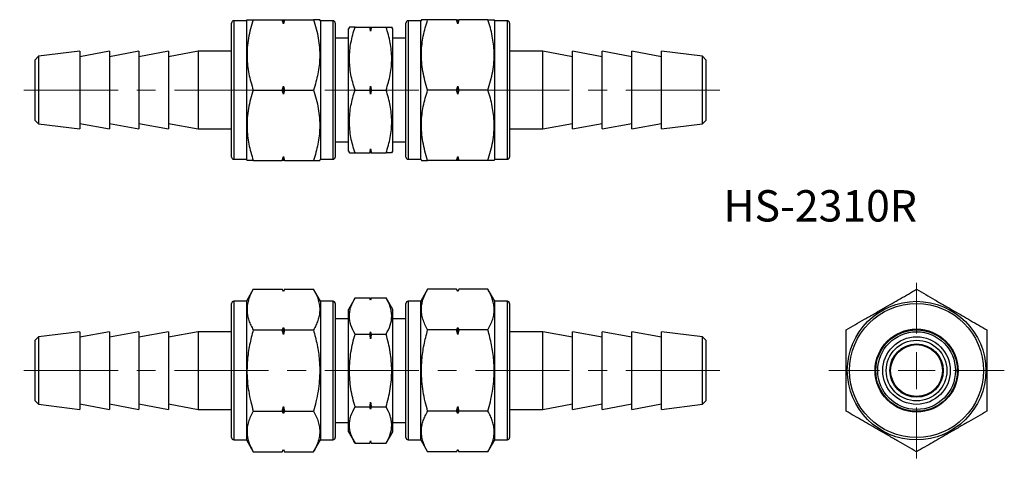
# Model space of a CAD drawing. Units: millimetres. Extents: x 97 to 230, y 72 to 131.
import ezdxf

# ---------------------------------------------------------------- set-up
doc = ezdxf.new("R2010")
doc.units = ezdxf.units.MM
doc.linetypes.add('CENTERX2', pattern=[20.32, 12.7, -2.54, 2.54, -2.54])
doc.styles.add('SLDTEXTSTYLE0', font='TXT', dxfattribs={"width": 0.7, "bigfont": 'bigfont'})

# ---------------------------------------------------------------- blocks, each defined once
blk = doc.blocks.new('SW_CENTERMARKSYMBOL_0')
at = {"color": 0, "linetype": 'Continuous', "lineweight": 18}
for p, q in [((0, 5), (0, 11.85)), ((0, 0), (0, 2.5)), ((-5, 0), (-11.85, 0)), ((0, 0), (-2.5, 0)), ((0, 0), (0, -2.5)), ((0, 0), (2.5, 0)), ((5, 0), (11.85, 0)), ((0, -5), (0, -11.85))]:
    blk.add_line(p, q, dxfattribs=at)

msp = doc.modelspace()

# ---------------------------------------------------------------- linework, layer by layer
at = {"color": 7, "linetype": 'Continuous', "lineweight": 25}
for p, q in [((127.79, 130.59), (126.09, 130.59)), ((127.87, 130.74), (127.79, 130.59)), ((127.79, 130.59), (127.79, 111.89)), ((128.72, 130.74), (132.63, 130.74)), ((132.79, 130.19), (132.63, 130.74)), ((132.63, 130.74), (132.79, 130.74)), ((132.94, 130.74), (132.79, 130.19)), ((132.79, 130.19), (132.79, 130.74)), ((132.79, 130.74), (132.94, 130.74)), ((132.94, 130.74), (136.85, 130.74)), ((137.79, 130.59), (137.7, 130.74)), ((139.49, 130.59), (137.79, 130.59)), ((137.79, 130.59), (137.79, 111.89)), ((151.34, 130.59), (149.64, 130.59)), ((151.43, 130.74), (151.34, 130.59)), ((151.34, 111.89), (151.34, 130.59)), ((156.18, 130.74), (152.27, 130.74)), ((156.34, 130.19), (156.18, 130.74)), ((156.18, 130.74), (156.34, 130.74)), ((156.5, 130.74), (156.34, 130.19)), ((156.34, 130.74), (156.34, 130.19)), ((156.34, 130.74), (156.5, 130.74)), ((160.4, 130.74), (156.5, 130.74)), ((161.34, 130.59), (161.25, 130.74)), ((163.04, 130.59), (161.34, 130.59)), ((161.34, 111.89), (161.34, 130.59)), ((125.79, 112.19), (125.79, 130.29)), ((139.79, 130.29), (139.79, 112.19)), ((141.71, 129.74), (141.56, 129.49)), ((141.56, 112.99), (141.56, 129.49)), ((142.47, 129.74), (144.48, 129.74)), ((144.56, 129.19), (144.56, 129.74)), ((144.64, 129.74), (146.66, 129.74)), ((147.56, 129.49), (147.42, 129.74)), ((147.56, 112.99), (147.56, 129.49)), ((149.34, 112.19), (149.34, 130.29)), ((163.34, 130.29), (163.34, 112.19)), ((141.56, 128.24), (139.79, 128.24)), ((149.34, 128.24), (147.56, 128.24)), ((105.29, 126.49), (99.74, 125.8)), ((109.29, 126.49), (105.29, 125.74)), ((105.29, 126.49), (105.29, 115.99)), ((113.29, 126.49), (109.29, 125.74)), ((109.29, 126.49), (109.29, 115.99)), ((117.29, 126.49), (113.29, 125.74)), ((113.29, 126.49), (113.29, 115.99)), ((121.29, 126.49), (117.29, 125.74)), ((117.29, 126.49), (117.29, 115.99)), ((125.79, 126.49), (121.29, 126.49)), ((121.29, 126.49), (121.29, 115.99)), ((167.84, 126.49), (163.34, 126.49)), ((171.84, 125.74), (167.84, 126.49)), ((167.84, 115.99), (167.84, 126.49)), ((175.84, 125.74), (171.84, 126.49)), ((171.84, 115.99), (171.84, 126.49)), ((179.84, 125.74), (175.84, 126.49)), ((175.84, 115.99), (175.84, 126.49)), ((183.84, 125.74), (179.84, 126.49)), ((179.84, 115.99), (179.84, 126.49)), ((189.38, 125.8), (183.84, 126.49)), ((183.84, 115.99), (183.84, 126.49)), ((99.74, 125.8), (99.29, 125.34)), ((99.29, 117.14), (99.29, 125.34)), ((99.74, 125.8), (99.74, 116.68)), ((189.84, 125.34), (189.38, 125.8)), ((189.38, 116.68), (189.38, 125.8)), ((189.84, 125.34), (189.84, 117.14)), ((128.72, 121.24), (132.63, 121.24)), ((132.63, 121.24), (132.79, 121.78)), ((132.79, 120.69), (132.63, 121.24)), ((132.79, 121.78), (132.94, 121.24)), ((132.79, 120.69), (132.79, 121.78)), ((132.94, 121.24), (132.79, 120.69)), ((132.94, 121.24), (136.85, 121.24)), ((142.47, 121.24), (144.48, 121.24)), ((144.56, 120.69), (144.56, 121.78)), ((144.64, 121.24), (146.66, 121.24)), ((156.18, 121.24), (152.27, 121.24)), ((156.18, 121.24), (156.34, 121.78)), ((156.34, 120.69), (156.18, 121.24)), ((156.34, 121.78), (156.5, 121.24)), ((156.34, 121.78), (156.34, 120.69)), ((156.5, 121.24), (156.34, 120.69)), ((160.4, 121.24), (156.5, 121.24)), ((99.29, 117.14), (99.74, 116.68)), ((189.38, 116.68), (189.84, 117.14)), ((99.74, 116.68), (105.29, 115.99)), ((105.29, 116.74), (109.29, 115.99)), ((109.29, 116.74), (113.29, 115.99)), ((113.29, 116.74), (117.29, 115.99)), ((117.29, 116.74), (121.29, 115.99)), ((121.29, 115.99), (125.79, 115.99)), ((163.34, 115.99), (167.84, 115.99)), ((167.84, 115.99), (171.84, 116.74)), ((171.84, 115.99), (175.84, 116.74)), ((175.84, 115.99), (179.84, 116.74)), ((179.84, 115.99), (183.84, 116.74)), ((183.84, 115.99), (189.38, 116.68)), ((139.79, 114.24), (141.56, 114.24)), ((144.56, 112.74), (144.56, 113.28)), ((147.56, 114.24), (149.34, 114.24)), ((126.09, 111.89), (127.79, 111.89)), ((127.79, 111.89), (127.87, 111.74)), ((128.72, 111.74), (132.63, 111.74)), ((132.63, 111.74), (132.79, 112.28)), ((132.79, 111.74), (132.63, 111.74)), ((132.79, 112.28), (132.94, 111.74)), ((132.79, 111.74), (132.79, 112.28)), ((132.94, 111.74), (132.79, 111.74)), ((132.94, 111.74), (136.85, 111.74)), ((137.7, 111.74), (137.79, 111.89)), ((137.79, 111.89), (139.49, 111.89)), ((141.56, 112.99), (141.71, 112.74)), ((142.47, 112.74), (144.48, 112.74)), ((144.64, 112.74), (146.66, 112.74)), ((147.42, 112.74), (147.56, 112.99)), ((149.64, 111.89), (151.34, 111.89)), ((151.34, 111.89), (151.43, 111.74)), ((156.18, 111.74), (152.27, 111.74)), ((156.18, 111.74), (156.34, 112.28)), ((156.34, 111.74), (156.18, 111.74)), ((156.34, 112.28), (156.5, 111.74)), ((156.34, 112.28), (156.34, 111.74)), ((156.5, 111.74), (156.34, 111.74)), ((160.4, 111.74), (156.5, 111.74)), ((161.25, 111.74), (161.34, 111.89)), ((161.34, 111.89), (163.04, 111.89)), ((128.72, 94.33), (127.79, 92.71)), ((128.72, 94.33), (132.63, 94.33)), ((132.79, 94.03), (132.63, 94.33)), ((132.79, 94.02), (132.63, 94.33)), ((132.94, 94.33), (132.79, 94.03)), ((132.94, 94.33), (132.79, 94.02)), ((132.79, 94.02), (132.79, 94.03)), ((132.94, 94.33), (136.85, 94.33)), ((137.79, 92.71), (136.85, 94.33)), ((142.47, 93.18), (141.56, 91.61)), ((142.47, 93.18), (144.48, 93.18)), ((144.56, 92.88), (144.48, 93.18)), ((144.64, 93.18), (144.56, 92.88)), ((144.64, 93.18), (146.66, 93.18)), ((147.56, 91.61), (146.66, 93.18)), ((152.27, 94.33), (151.34, 92.71)), ((156.18, 94.33), (152.27, 94.33)), ((156.34, 94.03), (156.18, 94.33)), ((156.34, 94.02), (156.18, 94.33)), ((156.5, 94.33), (156.34, 94.03)), ((156.5, 94.33), (156.34, 94.02)), ((156.34, 94.03), (156.34, 94.02)), ((160.4, 94.33), (156.5, 94.33)), ((161.34, 92.71), (160.4, 94.33)), ((125.79, 83.36), (125.79, 92.41)), ((127.79, 92.71), (126.09, 92.71)), ((127.79, 92.71), (127.79, 83.36)), ((139.49, 92.71), (137.79, 92.71)), ((137.79, 92.71), (137.79, 83.36)), ((139.79, 92.41), (139.79, 74.31)), ((144.56, 92.86), (144.56, 92.88)), ((149.34, 83.36), (149.34, 92.41)), ((151.34, 92.71), (149.64, 92.71)), ((151.34, 74.01), (151.34, 92.71)), ((163.04, 92.71), (161.34, 92.71)), ((161.34, 74.01), (161.34, 92.71)), ((163.34, 92.41), (163.34, 74.31)), ((141.56, 83.36), (141.56, 91.61)), ((147.56, 83.36), (147.56, 91.61)), ((132.63, 88.85), (132.79, 89.16)), ((132.79, 88.22), (132.79, 89.16)), ((132.79, 89.16), (132.94, 88.85)), ((141.56, 90.36), (139.79, 90.36)), ((149.34, 90.36), (147.56, 90.36)), ((156.18, 88.85), (156.34, 89.16)), ((156.34, 89.16), (156.5, 88.85)), ((156.34, 89.16), (156.34, 88.22)), ((99.74, 87.92), (99.29, 87.46)), ((105.29, 88.61), (99.74, 87.92)), ((99.74, 87.92), (99.74, 83.36)), ((109.29, 88.61), (105.29, 87.86)), ((105.29, 88.61), (105.29, 78.11)), ((113.29, 88.61), (109.29, 87.86)), ((109.29, 88.61), (109.29, 78.11)), ((117.29, 88.61), (113.29, 87.86)), ((113.29, 88.61), (113.29, 78.11)), ((121.29, 88.61), (117.29, 87.86)), ((117.29, 88.61), (117.29, 78.11)), ((125.79, 88.61), (121.29, 88.61)), ((121.29, 88.61), (121.29, 78.11)), ((128.72, 88.85), (132.63, 88.85)), ((132.79, 88.22), (132.63, 88.85)), ((132.94, 88.85), (132.79, 88.22)), ((132.94, 88.85), (136.85, 88.85)), ((142.47, 88.27), (144.48, 88.27)), ((144.56, 87.64), (144.56, 88.59)), ((144.64, 88.27), (146.66, 88.27)), ((156.18, 88.85), (152.27, 88.85)), ((156.34, 88.22), (156.18, 88.85)), ((156.5, 88.85), (156.34, 88.22)), ((160.4, 88.85), (156.5, 88.85)), ((167.84, 88.61), (163.34, 88.61)), ((171.84, 87.86), (167.84, 88.61)), ((167.84, 83.36), (167.84, 88.61)), ((175.84, 87.86), (171.84, 88.61)), ((171.84, 83.36), (171.84, 88.61)), ((179.84, 87.86), (175.84, 88.61)), ((175.84, 83.36), (175.84, 88.61)), ((183.84, 87.86), (179.84, 88.61)), ((179.84, 83.36), (179.84, 88.61)), ((189.38, 87.92), (183.84, 88.61)), ((183.84, 83.36), (183.84, 88.61)), ((189.84, 87.46), (189.38, 87.92)), ((189.38, 78.81), (189.38, 87.92)), ((99.29, 83.36), (99.29, 87.46)), ((189.84, 87.46), (189.84, 79.26)), ((99.29, 79.26), (99.29, 83.36)), ((99.74, 83.36), (99.74, 78.81)), ((125.79, 74.31), (125.79, 83.36)), ((127.79, 83.36), (127.79, 74.01)), ((137.79, 83.36), (137.79, 74.01)), ((141.56, 75.11), (141.56, 83.36)), ((147.56, 75.11), (147.56, 83.36)), ((149.34, 74.31), (149.34, 83.36)), ((167.84, 78.11), (167.84, 83.36)), ((171.84, 78.11), (171.84, 83.36)), ((175.84, 78.11), (175.84, 83.36)), ((179.84, 78.11), (179.84, 83.36)), ((183.84, 78.11), (183.84, 83.36)), ((99.29, 79.26), (99.74, 78.81)), ((99.74, 78.81), (105.29, 78.11)), ((105.29, 78.86), (109.29, 78.11)), ((109.29, 78.86), (113.29, 78.11)), ((113.29, 78.86), (117.29, 78.11)), ((117.29, 78.86), (121.29, 78.11)), ((132.63, 77.88), (132.79, 78.51)), ((132.79, 78.51), (132.94, 77.88)), ((132.79, 77.57), (132.79, 78.51)), ((142.47, 78.46), (144.48, 78.46)), ((144.56, 78.14), (144.56, 79.09)), ((144.64, 78.46), (146.66, 78.46)), ((156.18, 77.88), (156.34, 78.51)), ((156.34, 78.51), (156.5, 77.88)), ((156.34, 78.51), (156.34, 77.57)), ((167.84, 78.11), (171.84, 78.86)), ((171.84, 78.11), (175.84, 78.86)), ((175.84, 78.11), (179.84, 78.86)), ((179.84, 78.11), (183.84, 78.86)), ((183.84, 78.11), (189.38, 78.81)), ((189.38, 78.81), (189.84, 79.26)), ((121.29, 78.11), (125.79, 78.11)), ((128.72, 77.88), (132.63, 77.88)), ((132.79, 77.57), (132.63, 77.88)), ((132.94, 77.88), (132.79, 77.57)), ((132.94, 77.88), (136.85, 77.88)), ((156.18, 77.88), (152.27, 77.88)), ((156.34, 77.57), (156.18, 77.88)), ((156.5, 77.88), (156.34, 77.57)), ((160.4, 77.88), (156.5, 77.88)), ((163.34, 78.11), (167.84, 78.11)), ((139.79, 76.36), (141.56, 76.36)), ((147.56, 76.36), (149.34, 76.36)), ((141.56, 75.11), (142.47, 73.55)), ((146.66, 73.55), (147.56, 75.11)), ((126.09, 74.01), (127.79, 74.01)), ((127.79, 74.01), (128.72, 72.39)), ((136.85, 72.39), (137.79, 74.01)), ((137.79, 74.01), (139.49, 74.01)), ((142.47, 73.55), (144.48, 73.55)), ((144.48, 73.55), (144.56, 73.85)), ((144.56, 73.85), (144.56, 73.86)), ((144.56, 73.85), (144.64, 73.55)), ((144.64, 73.55), (146.66, 73.55)), ((149.64, 74.01), (151.34, 74.01)), ((151.34, 74.01), (152.27, 72.39)), ((160.4, 72.39), (161.34, 74.01)), ((161.34, 74.01), (163.04, 74.01)), ((128.72, 72.39), (132.63, 72.39)), ((132.63, 72.39), (132.79, 72.71)), ((132.63, 72.39), (132.79, 72.69)), ((132.79, 72.71), (132.94, 72.39)), ((132.79, 72.69), (132.79, 72.71)), ((132.79, 72.69), (132.94, 72.39)), ((132.94, 72.39), (136.85, 72.39)), ((156.18, 72.39), (152.27, 72.39)), ((156.18, 72.39), (156.34, 72.71)), ((156.18, 72.39), (156.34, 72.69)), ((156.34, 72.71), (156.5, 72.39)), ((156.34, 72.71), (156.34, 72.69)), ((156.34, 72.69), (156.5, 72.39)), ((160.4, 72.39), (156.5, 72.39))]:
    msp.add_line(p, q, dxfattribs=at)
at = {"color": 8, "linetype": 'Continuous', "lineweight": 25}
for p, q in [((126.09, 130.59), (126.09, 111.89)), ((139.49, 111.89), (139.49, 130.59)), ((149.64, 130.59), (149.64, 111.89)), ((163.04, 111.89), (163.04, 130.59)), ((126.09, 92.71), (126.09, 83.36)), ((139.49, 74.01), (139.49, 92.71)), ((149.64, 92.71), (149.64, 83.36)), ((163.04, 74.01), (163.04, 92.71)), ((126.09, 83.36), (126.09, 74.01)), ((149.64, 83.36), (149.64, 74.01))]:
    msp.add_line(p, q, dxfattribs=at)
at = {"color": 7, "linetype": 'CENTERX2', "lineweight": 18}
for p, q in [((191.74, 121.24), (97.26, 121.24)), ((191.74, 83.36), (97.18, 83.36))]:
    msp.add_line(p, q, dxfattribs=at)
at = {"color": 7, "linetype": 'Continuous', "lineweight": 25}
for radius in [9.35, 9.05, 5.6, 5.5, 5.25, 4.56, 4.1, 3.6, 3.5]:
    msp.add_circle((218.29, 83.36), radius, dxfattribs=at)
for centre, start, end in [((126.09, 130.29), 90, 180), ((139.49, 130.29), 0, 90), ((149.64, 130.29), 90, 180), ((163.04, 130.29), 0, 90), ((126.09, 112.19), 180, 270), ((139.49, 112.19), 270, 0), ((149.64, 112.19), 180, 270), ((163.04, 112.19), 270, 0), ((126.09, 92.41), 90, 180), ((139.49, 92.41), 0, 90), ((149.64, 92.41), 90, 180), ((163.04, 92.41), 0, 90), ((126.09, 74.31), 180, 270), ((139.49, 74.31), 270, 0), ((149.64, 74.31), 180, 270), ((163.04, 74.31), 270, 0)]:
    msp.add_arc(centre, 0.3, start, end, dxfattribs=at)
for points, knots in [([(128.72, 130.74), (128.59, 130.33), (128.33, 129.51), (128.06, 128.24), (127.89, 126.96), (127.86, 125.71), (127.94, 124.54), (128.12, 123.43), (128.38, 122.33), (128.61, 121.6), (128.72, 121.24)], [0, 0, 0, 0, 0.132306, 0.264574, 0.399801, 0.535004, 0.650194, 0.765403, 0.88269, 1, 1, 1, 1]), ([(127.87, 130.74), (127.89, 130.74), (127.92, 130.74), (128.19, 130.74), (128.54, 130.74), (128.72, 130.74)], [0, 0, 0, 0, 0.252875, 0.624466, 1, 1, 1, 1]), ([(136.85, 130.74), (136.98, 130.33), (137.24, 129.51), (137.52, 128.24), (137.68, 126.96), (137.72, 125.71), (137.63, 124.54), (137.46, 123.43), (137.2, 122.33), (136.97, 121.6), (136.85, 121.24)], [0, 0, 0, 0, 0.132306, 0.264574, 0.399801, 0.535004, 0.650194, 0.765403, 0.88269, 1, 1, 1, 1]), ([(137.7, 130.74), (137.69, 130.74), (137.66, 130.74), (137.39, 130.74), (137.03, 130.74), (136.85, 130.74)], [0, 0, 0, 0, 0.252875, 0.624466, 1, 1, 1, 1]), ([(152.27, 130.74), (152.1, 130.74), (151.74, 130.74), (151.49, 130.74), (151.41, 130.74), (151.43, 130.74), (151.43, 130.74)], [0, 0, 0, 0, 0.371947, 0.747214, 0.996844, 1, 1, 1, 1]), ([(152.27, 121.24), (152.15, 121.65), (151.89, 122.47), (151.61, 123.73), (151.44, 125.02), (151.41, 126.26), (151.49, 127.44), (151.67, 128.54), (151.93, 129.65), (152.16, 130.37), (152.27, 130.74)], [0, 0, 0, 0, 0.132306, 0.264574, 0.399801, 0.535004, 0.650194, 0.765403, 0.88269, 1, 1, 1, 1]), ([(160.4, 121.24), (160.53, 121.65), (160.79, 122.47), (161.07, 123.73), (161.24, 125.02), (161.27, 126.26), (161.18, 127.44), (161.01, 128.54), (160.75, 129.65), (160.52, 130.37), (160.4, 130.74)], [0, 0, 0, 0, 0.132306, 0.264574, 0.399801, 0.535004, 0.650194, 0.765403, 0.88269, 1, 1, 1, 1]), ([(160.4, 130.74), (160.58, 130.74), (160.94, 130.74), (161.19, 130.74), (161.27, 130.74), (161.25, 130.74), (161.25, 130.74)], [0, 0, 0, 0, 0.371947, 0.747214, 0.996844, 1, 1, 1, 1]), ([(142.47, 121.24), (142.24, 121.93), (142.04, 122.63), (141.78, 124.04), (141.71, 124.76), (141.71, 125.84), (141.73, 126.2), (141.79, 126.92), (141.85, 127.28), (142.04, 128.34), (142.24, 129.04), (142.47, 129.74)], [0, 0, 0, 0, 0.25, 0.25, 0.5, 0.5, 0.625, 0.625, 0.75, 0.75, 1, 1, 1, 1]), ([(142.47, 129.74), (142.3, 129.74), (141.98, 129.74), (141.74, 129.74), (141.72, 129.74), (141.71, 129.74)], [0, 0, 0, 0, 0.382005, 0.767655, 1, 1, 1, 1]), ([(146.66, 121.24), (146.89, 121.93), (147.08, 122.63), (147.35, 124.04), (147.42, 124.76), (147.42, 125.84), (147.4, 126.2), (147.33, 126.92), (147.28, 127.28), (147.08, 128.34), (146.89, 129.04), (146.66, 129.74)], [0, 0, 0, 0, 0.25, 0.25, 0.5, 0.5, 0.625, 0.625, 0.75, 0.75, 1, 1, 1, 1]), ([(146.66, 129.74), (146.82, 129.74), (147.15, 129.74), (147.39, 129.74), (147.41, 129.74), (147.42, 129.74)], [0, 0, 0, 0, 0.382005, 0.767655, 1, 1, 1, 1]), ([(128.72, 121.24), (128.59, 120.83), (128.33, 120.01), (128.06, 118.74), (127.89, 117.46), (127.86, 116.21), (127.94, 115.04), (128.12, 113.93), (128.38, 112.83), (128.61, 112.1), (128.72, 111.74)], [0, 0, 0, 0, 0.132306, 0.264574, 0.399801, 0.535004, 0.650194, 0.765403, 0.88269, 1, 1, 1, 1]), ([(136.85, 121.24), (136.98, 120.83), (137.24, 120.01), (137.52, 118.74), (137.68, 117.46), (137.72, 116.21), (137.63, 115.04), (137.46, 113.93), (137.2, 112.83), (136.97, 112.1), (136.85, 111.74)], [0, 0, 0, 0, 0.132306, 0.264574, 0.399801, 0.535004, 0.650194, 0.765403, 0.88269, 1, 1, 1, 1]), ([(142.47, 112.74), (142.24, 113.43), (142.04, 114.13), (141.78, 115.54), (141.71, 116.26), (141.71, 117.34), (141.73, 117.7), (141.79, 118.42), (141.85, 118.78), (142.04, 119.84), (142.24, 120.54), (142.47, 121.24)], [0, 0, 0, 0, 0.25, 0.25, 0.5, 0.5, 0.625, 0.625, 0.75, 0.75, 1, 1, 1, 1]), ([(146.66, 112.74), (146.89, 113.43), (147.08, 114.13), (147.35, 115.54), (147.42, 116.26), (147.42, 117.34), (147.4, 117.7), (147.33, 118.42), (147.28, 118.78), (147.08, 119.84), (146.89, 120.54), (146.66, 121.24)], [0, 0, 0, 0, 0.25, 0.25, 0.5, 0.5, 0.625, 0.625, 0.75, 0.75, 1, 1, 1, 1]), ([(152.27, 111.74), (152.15, 112.15), (151.89, 112.97), (151.61, 114.23), (151.44, 115.52), (151.41, 116.76), (151.49, 117.94), (151.67, 119.04), (151.93, 120.15), (152.16, 120.87), (152.27, 121.24)], [0, 0, 0, 0, 0.132306, 0.264574, 0.399801, 0.535004, 0.650194, 0.765403, 0.88269, 1, 1, 1, 1]), ([(160.4, 111.74), (160.53, 112.15), (160.79, 112.97), (161.07, 114.23), (161.24, 115.52), (161.27, 116.76), (161.18, 117.94), (161.01, 119.04), (160.75, 120.15), (160.52, 120.87), (160.4, 121.24)], [0, 0, 0, 0, 0.132306, 0.264574, 0.399801, 0.535004, 0.650194, 0.765403, 0.88269, 1, 1, 1, 1]), ([(128.72, 111.74), (128.54, 111.74), (128.18, 111.74), (127.94, 111.74), (127.85, 111.74), (127.87, 111.74), (127.87, 111.74)], [0, 0, 0, 0, 0.371947, 0.747214, 0.996844, 1, 1, 1, 1]), ([(136.85, 111.74), (137.03, 111.74), (137.39, 111.74), (137.63, 111.74), (137.72, 111.74), (137.7, 111.74), (137.7, 111.74)], [0, 0, 0, 0, 0.371947, 0.747214, 0.996844, 1, 1, 1, 1]), ([(141.71, 112.74), (141.72, 112.74), (141.74, 112.74), (141.98, 112.74), (142.3, 112.74), (142.47, 112.74)], [0, 0, 0, 0, 0.232341, 0.614001, 1, 1, 1, 1]), ([(147.41, 112.74), (147.41, 112.74), (147.39, 112.74), (147.15, 112.74), (146.82, 112.74), (146.66, 112.74)], [0, 0, 0, 0, 0.232341, 0.614001, 1, 1, 1, 1]), ([(151.43, 111.74), (151.44, 111.74), (151.47, 111.74), (151.74, 111.74), (152.1, 111.74), (152.27, 111.74)], [0, 0, 0, 0, 0.2528746, 0.6244658, 1, 1, 1, 1]), ([(161.25, 111.74), (161.24, 111.74), (161.21, 111.74), (160.94, 111.74), (160.58, 111.74), (160.4, 111.74)], [0, 0, 0, 0, 0.2528746, 0.6244658, 1, 1, 1, 1]), ([(128.72, 94.33), (128.59, 94.1), (128.33, 93.62), (128.06, 92.89), (127.89, 92.15), (127.86, 91.43), (127.94, 90.76), (128.12, 90.12), (128.38, 89.48), (128.61, 89.06), (128.72, 88.85)], [0, 0, 0, 0, 0.132306, 0.264574, 0.399801, 0.535004, 0.650194, 0.765403, 0.88269, 1, 1, 1, 1]), ([(136.85, 94.33), (136.98, 94.1), (137.24, 93.62), (137.52, 92.89), (137.68, 92.15), (137.72, 91.43), (137.63, 90.76), (137.46, 90.12), (137.2, 89.48), (136.97, 89.06), (136.85, 88.85)], [0, 0, 0, 0, 0.132306, 0.264574, 0.399801, 0.535004, 0.650194, 0.765403, 0.88269, 1, 1, 1, 1]), ([(142.47, 88.27), (142.24, 88.67), (142.04, 89.08), (141.78, 89.89), (141.71, 90.3), (141.71, 90.93), (141.73, 91.14), (141.79, 91.55), (141.85, 91.76), (142.04, 92.37), (142.24, 92.78), (142.47, 93.18)], [0, 0, 0, 0, 0.25, 0.25, 0.5, 0.5, 0.625, 0.625, 0.75, 0.75, 1, 1, 1, 1]), ([(146.66, 88.27), (146.89, 88.67), (147.08, 89.08), (147.35, 89.89), (147.42, 90.3), (147.42, 90.93), (147.4, 91.14), (147.33, 91.55), (147.28, 91.76), (147.08, 92.37), (146.89, 92.78), (146.66, 93.18)], [0, 0, 0, 0, 0.25, 0.25, 0.5, 0.5, 0.625, 0.625, 0.75, 0.75, 1, 1, 1, 1]), ([(152.27, 88.85), (152.15, 89.09), (151.89, 89.56), (151.61, 90.29), (151.44, 91.03), (151.41, 91.75), (151.49, 92.43), (151.67, 93.07), (151.93, 93.7), (152.16, 94.12), (152.27, 94.33)], [0, 0, 0, 0, 0.132306, 0.264574, 0.399801, 0.535004, 0.650194, 0.765403, 0.88269, 1, 1, 1, 1]), ([(160.4, 88.85), (160.53, 89.09), (160.79, 89.56), (161.07, 90.29), (161.24, 91.03), (161.27, 91.75), (161.18, 92.43), (161.01, 93.07), (160.75, 93.7), (160.52, 94.12), (160.4, 94.33)], [0, 0, 0, 0, 0.132306, 0.264574, 0.399801, 0.535004, 0.650194, 0.765403, 0.88269, 1, 1, 1, 1]), ([(208.79, 88.85), (209.2, 89.09), (210.02, 89.56), (211.28, 90.29), (212.57, 91.03), (213.81, 91.75), (214.99, 92.43), (216.09, 93.07), (217.2, 93.7), (217.92, 94.12), (218.29, 94.33)], [0, 0, 0, 0, 0.132306, 0.264574, 0.399801, 0.535004, 0.650194, 0.765403, 0.88269, 1, 1, 1, 1]), ([(218.29, 94.33), (218.7, 94.1), (219.52, 93.62), (220.78, 92.89), (222.07, 92.15), (223.31, 91.43), (224.49, 90.76), (225.59, 90.12), (226.7, 89.48), (227.42, 89.06), (227.79, 88.85)], [0, 0, 0, 0, 0.132306, 0.264574, 0.399801, 0.535004, 0.650194, 0.765403, 0.88269, 1, 1, 1, 1]), ([(128.72, 88.85), (128.54, 88.18), (128.19, 86.84), (127.93, 85), (127.85, 83.38), (127.91, 81.97), (128.09, 80.56), (128.36, 79.19), (128.61, 78.3), (128.72, 77.88)], [0, 0, 0, 0, 0.185948, 0.373555, 0.498792, 0.624028, 0.752604, 0.881214, 1, 1, 1, 1]), ([(136.85, 88.85), (137.03, 88.18), (137.39, 86.84), (137.65, 85), (137.72, 83.38), (137.66, 81.97), (137.48, 80.56), (137.21, 79.19), (136.97, 78.3), (136.85, 77.88)], [0, 0, 0, 0, 0.185948, 0.373555, 0.498792, 0.624028, 0.752604, 0.881214, 1, 1, 1, 1]), ([(142.47, 78.46), (142.24, 79.26), (142.04, 80.07), (141.78, 81.71), (141.71, 82.54), (141.71, 83.78), (141.73, 84.2), (141.8, 85.03), (141.85, 85.45), (142.05, 86.67), (142.24, 87.48), (142.47, 88.27)], [0, 0, 0, 0, 0.25, 0.25, 0.5, 0.5, 0.625, 0.625, 0.75, 0.75, 1, 1, 1, 1]), ([(146.66, 78.46), (146.89, 79.26), (147.08, 80.07), (147.35, 81.71), (147.42, 82.54), (147.42, 83.78), (147.4, 84.2), (147.33, 85.03), (147.28, 85.45), (147.08, 86.67), (146.89, 87.48), (146.66, 88.27)], [0, 0, 0, 0, 0.25, 0.25, 0.5, 0.5, 0.625, 0.625, 0.75, 0.75, 1, 1, 1, 1]), ([(152.27, 77.88), (152.16, 78.3), (151.92, 79.18), (151.65, 80.53), (151.47, 81.92), (151.41, 83.34), (151.48, 84.98), (151.74, 86.83), (152.1, 88.18), (152.27, 88.85)], [0, 0, 0, 0, 0.1187857, 0.2441771, 0.3695364, 0.4979904, 0.6264439, 0.8122362, 1, 1, 1, 1]), ([(160.4, 77.88), (160.52, 78.3), (160.76, 79.18), (161.03, 80.53), (161.21, 81.92), (161.27, 83.34), (161.2, 84.98), (160.94, 86.83), (160.58, 88.18), (160.4, 88.85)], [0, 0, 0, 0, 0.118786, 0.244177, 0.369536, 0.49799, 0.626444, 0.812236, 1, 1, 1, 1]), ([(208.79, 77.88), (208.79, 78.3), (208.79, 79.18), (208.79, 80.53), (208.79, 81.92), (208.79, 83.34), (208.79, 84.98), (208.79, 86.83), (208.79, 88.18), (208.79, 88.85)], [0, 0, 0, 0, 0.118786, 0.244177, 0.369536, 0.49799, 0.626444, 0.812236, 1, 1, 1, 1]), ([(227.79, 88.85), (227.79, 88.18), (227.79, 86.84), (227.79, 85), (227.79, 83.38), (227.79, 81.97), (227.79, 80.56), (227.79, 79.19), (227.79, 78.3), (227.79, 77.88)], [0, 0, 0, 0, 0.185948, 0.373555, 0.498792, 0.624028, 0.752604, 0.881214, 1, 1, 1, 1]), ([(142.47, 73.55), (142.24, 73.95), (142.04, 74.35), (141.78, 75.17), (141.71, 75.58), (141.71, 76.21), (141.73, 76.42), (141.79, 76.83), (141.85, 77.04), (142.04, 77.65), (142.24, 78.06), (142.47, 78.46)], [0, 0, 0, 0, 0.25, 0.25, 0.5, 0.5, 0.625, 0.625, 0.75, 0.75, 1, 1, 1, 1]), ([(146.66, 73.55), (146.89, 73.95), (147.08, 74.35), (147.35, 75.17), (147.42, 75.58), (147.42, 76.21), (147.4, 76.42), (147.33, 76.83), (147.28, 77.04), (147.08, 77.65), (146.89, 78.06), (146.66, 78.46)], [0, 0, 0, 0, 0.25, 0.25, 0.5, 0.5, 0.625, 0.625, 0.75, 0.75, 1, 1, 1, 1]), ([(128.72, 77.88), (128.59, 77.64), (128.33, 77.17), (128.06, 76.44), (127.89, 75.7), (127.86, 74.98), (127.94, 74.3), (128.12, 73.66), (128.38, 73.02), (128.61, 72.6), (128.72, 72.39)], [0, 0, 0, 0, 0.132306, 0.264574, 0.399801, 0.535004, 0.650194, 0.765403, 0.88269, 1, 1, 1, 1]), ([(136.85, 77.88), (136.98, 77.64), (137.24, 77.17), (137.52, 76.44), (137.68, 75.7), (137.72, 74.98), (137.63, 74.3), (137.46, 73.66), (137.2, 73.02), (136.97, 72.6), (136.85, 72.39)], [0, 0, 0, 0, 0.132306, 0.264574, 0.399801, 0.535004, 0.650194, 0.765403, 0.88269, 1, 1, 1, 1]), ([(152.27, 72.39), (152.15, 72.63), (151.89, 73.11), (151.61, 73.83), (151.44, 74.58), (151.41, 75.29), (151.49, 75.97), (151.67, 76.61), (151.93, 77.25), (152.16, 77.67), (152.27, 77.88)], [0, 0, 0, 0, 0.132306, 0.264574, 0.399801, 0.535004, 0.650194, 0.765403, 0.88269, 1, 1, 1, 1]), ([(160.4, 72.39), (160.53, 72.63), (160.79, 73.11), (161.07, 73.83), (161.24, 74.58), (161.27, 75.29), (161.18, 75.97), (161.01, 76.61), (160.75, 77.25), (160.52, 77.67), (160.4, 77.88)], [0, 0, 0, 0, 0.132306, 0.264574, 0.399801, 0.535004, 0.650194, 0.765403, 0.88269, 1, 1, 1, 1]), ([(218.29, 72.39), (217.88, 72.63), (217.06, 73.11), (215.79, 73.83), (214.51, 74.58), (213.26, 75.29), (212.09, 75.97), (210.98, 76.61), (209.88, 77.25), (209.15, 77.67), (208.79, 77.88)], [0, 0, 0, 0, 0.132306, 0.264574, 0.399801, 0.535004, 0.650194, 0.765403, 0.88269, 1, 1, 1, 1]), ([(227.79, 77.88), (227.38, 77.64), (226.56, 77.17), (225.29, 76.44), (224.01, 75.7), (222.76, 74.98), (221.59, 74.3), (220.48, 73.66), (219.38, 73.02), (218.65, 72.6), (218.29, 72.39)], [0, 0, 0, 0, 0.132306, 0.264574, 0.399801, 0.535004, 0.650194, 0.765403, 0.88269, 1, 1, 1, 1])]:
    msp.add_open_spline(points, degree=3, knots=knots, dxfattribs=at)
for points in [[(144.56, 129.19), (144.54, 129.37), (144.51, 129.56), (144.48, 129.74)], [(144.48, 129.74), (144.51, 129.74), (144.54, 129.74), (144.56, 129.74)], [(144.64, 129.74), (144.62, 129.56), (144.59, 129.37), (144.56, 129.19)], [(144.56, 129.74), (144.59, 129.74), (144.62, 129.74), (144.64, 129.74)], [(144.48, 121.24), (144.51, 121.42), (144.54, 121.6), (144.56, 121.78)], [(144.56, 120.69), (144.54, 120.87), (144.51, 121.06), (144.48, 121.24)], [(144.56, 121.78), (144.59, 121.6), (144.62, 121.42), (144.64, 121.24)], [(144.64, 121.24), (144.62, 121.06), (144.59, 120.87), (144.56, 120.69)], [(144.48, 112.74), (144.51, 112.92), (144.54, 113.1), (144.56, 113.28)], [(144.56, 113.28), (144.59, 113.1), (144.62, 112.92), (144.64, 112.74)], [(144.56, 112.74), (144.54, 112.74), (144.51, 112.74), (144.48, 112.74)], [(144.64, 112.74), (144.62, 112.74), (144.59, 112.74), (144.56, 112.74)], [(144.56, 92.86), (144.54, 92.97), (144.51, 93.07), (144.48, 93.18)], [(144.64, 93.18), (144.62, 93.07), (144.59, 92.97), (144.56, 92.86)], [(144.48, 88.27), (144.51, 88.38), (144.54, 88.48), (144.56, 88.59)], [(144.56, 87.64), (144.54, 87.85), (144.51, 88.06), (144.48, 88.27)], [(144.56, 88.59), (144.59, 88.48), (144.62, 88.38), (144.64, 88.27)], [(144.64, 88.27), (144.62, 88.06), (144.59, 87.85), (144.56, 87.64)], [(144.48, 78.46), (144.51, 78.67), (144.54, 78.88), (144.56, 79.09)], [(144.56, 78.14), (144.54, 78.25), (144.51, 78.35), (144.48, 78.46)], [(144.56, 79.09), (144.59, 78.88), (144.62, 78.67), (144.64, 78.46)], [(144.64, 78.46), (144.62, 78.35), (144.59, 78.25), (144.56, 78.14)], [(144.48, 73.55), (144.51, 73.65), (144.54, 73.76), (144.56, 73.86)], [(144.56, 73.86), (144.59, 73.76), (144.62, 73.65), (144.64, 73.55)]]:
    msp.add_open_spline(points, degree=3, dxfattribs=at)

# ---------------------------------------------------------------- block references
at = {"color": 7, "linetype": 'Continuous', "lineweight": 18}
msp.add_blockref('SW_CENTERMARKSYMBOL_0', (218.29, 83.36), dxfattribs=at)

# ---------------------------------------------------------------- texts
at = {"color": 7, "linetype": 'Continuous', "lineweight": 0, "insert": (192.21, 107.72), "char_height": 4.233, "attachment_point": 1, "style": 'SLDTEXTSTYLE0'}
msp.add_mtext('HS-2310R', dxfattribs=at)

doc.saveas('drawing.dxf')
